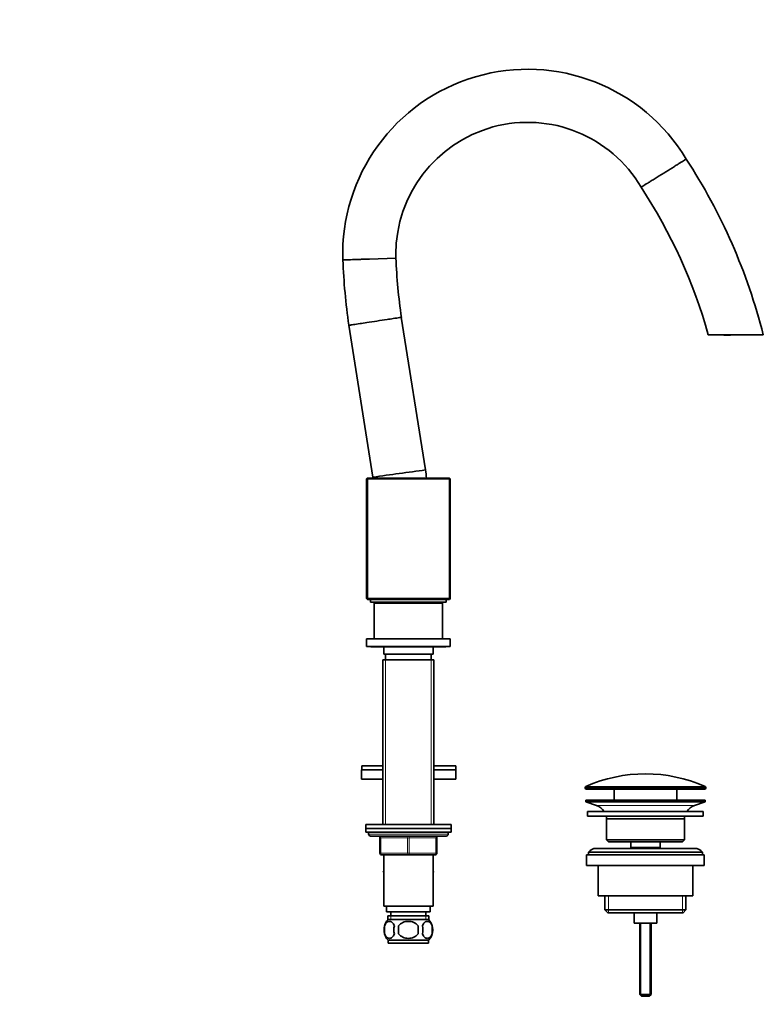
# Model space of a CAD drawing. Units: millimetres. Extents: x 0 to 1508, y 0 to 2072.
# Drawn here: x 1116 to 1508, y 1033 to 1553 of the extents above; entities that cross this region are included whole.
import ezdxf
from ezdxf import colors
from ezdxf.entities.mleader import LeaderData, LeaderLine
from ezdxf.math import Vec2, Vec3

# ---------------------------------------------------------------- set-up
doc = ezdxf.new("R2010")
doc.units = ezdxf.units.MM
doc.layers.add('DV3_Défaut', color=7, linetype='Continuous')
doc.layers.add('Défaut', color=7, linetype='Continuous')

# ---------------------------------------------------------------- blocks, each defined once
blk = doc.blocks.new('_DOT')
at = {"color": 0}
blk.add_line((0, 0), (-1, 0), dxfattribs=at)
at = {"color": 0, "const_width": 0.333}
blk.add_lwpolyline([(-0.1665, 0, 1), (0.1665, 0, 1)], format="xyb", close=True, dxfattribs=at)
blk = doc.blocks.new('SE2')
at = {"layer": 'DV3_Défaut', "color": 7, "linetype": 'Continuous', "lineweight": 18}
for p, q in [((1455.39, 1471.76), (1455.39, 1471.76)), ((1300.2, 1426.44), (1300.21, 1426.45)), ((1300.21, 1426.45), (1300.21, 1426.45)), ((1308.7, 1215.1), (1308.7, 1128.1)), ((1332.81, 1215.1), (1332.81, 1128.1)), ((1477.51, 1147.77), (1414.01, 1147.77)), ((1414.3, 1148.23), (1477.21, 1148.23)), ((1414.01, 1147.4), (1477.51, 1147.4)), ((1471.58, 1138.17), (1419.94, 1138.17)), ((1341.76, 1123.1), (1299.76, 1123.1)), ((1305.76, 1121.1), (1306.26, 1121.1)), ((1306.26, 1121.1), (1306.26, 1113.1)), ((1320.26, 1121.1), (1306.26, 1121.1)), ((1320.26, 1121.1), (1321.26, 1121.1)), ((1320.26, 1113.1), (1320.26, 1121.1)), ((1335.26, 1121.1), (1321.26, 1121.1)), ((1321.26, 1121.1), (1321.26, 1113.1)), ((1335.76, 1121.1), (1335.26, 1121.1)), ((1335.26, 1113.1), (1335.26, 1121.1)), ((1305.76, 1113.1), (1306.26, 1113.1)), ((1306.26, 1113.1), (1320.26, 1113.1)), ((1320.26, 1113.1), (1321.26, 1113.1)), ((1321.26, 1113.1), (1335.26, 1113.1)), ((1335.26, 1113.1), (1335.76, 1113.1)), ((1426.28, 1090.6), (1426.28, 1081.6)), ((1465.23, 1090.6), (1465.23, 1081.6)), ((1311.49, 1080.1), (1311.49, 1077.93)), ((1330.02, 1080.1), (1330.02, 1077.93)), ((1443.37, 1076.1), (1443.37, 1037.98)), ((1448.14, 1076.1), (1448.14, 1037.98))]:
    blk.add_line(p, q, dxfattribs=at)
at = {"layer": 'DV3_Défaut', "color": 7, "linetype": 'Continuous', "lineweight": 35}
for p, q in [((1314.19, 1426.95), (1300.21, 1426.45)), ((1329.84, 1315.19), (1317.05, 1395.72)), ((1289.37, 1391.5), (1302.09, 1311.4)), ((1478.91, 1386.48), (1507.89, 1386.48)), ((1299.16, 1310.9), (1298.76, 1310.5)), ((1298.76, 1247.3), (1298.76, 1310.5)), ((1299.16, 1310.5), (1298.76, 1310.5)), ((1299.16, 1310.9), (1342.36, 1310.9)), ((1299.16, 1310.5), (1299.16, 1310.9)), ((1342.36, 1310.5), (1299.16, 1310.5)), ((1299.16, 1310.5), (1299.16, 1247.3)), ((1342.76, 1310.5), (1342.36, 1310.9)), ((1342.36, 1310.5), (1342.36, 1310.9)), ((1342.36, 1247.3), (1342.36, 1310.5)), ((1342.76, 1310.5), (1342.36, 1310.5)), ((1342.76, 1310.5), (1342.76, 1247.3)), ((1299.16, 1247.3), (1298.76, 1247.3)), ((1299.16, 1246.9), (1298.76, 1247.3)), ((1299.16, 1247.3), (1342.36, 1247.3)), ((1299.16, 1246.9), (1299.16, 1247.3)), ((1342.36, 1246.9), (1299.16, 1246.9)), ((1300.76, 1246.9), (1300.76, 1245.4)), ((1340.76, 1245.4), (1340.76, 1246.9)), ((1342.76, 1247.3), (1342.36, 1247.3)), ((1342.36, 1246.9), (1342.76, 1247.3)), ((1342.36, 1246.9), (1342.36, 1247.3)), ((1300.76, 1245.4), (1340.76, 1245.4)), ((1302.76, 1244.9), (1338.76, 1244.9)), ((1302.76, 1244.9), (1302.76, 1226.1)), ((1311.76, 1245.4), (1311.76, 1244.9)), ((1329.76, 1244.9), (1329.76, 1245.4)), ((1338.76, 1226.1), (1338.76, 1244.9)), ((1298.76, 1226.1), (1342.76, 1226.1)), ((1298.76, 1226.1), (1298.76, 1222.1)), ((1342.76, 1222.1), (1342.76, 1226.1)), ((1298.76, 1222.1), (1342.76, 1222.1)), ((1301.51, 1221.85), (1340.01, 1221.85)), ((1307.76, 1221.85), (1307.76, 1218.1)), ((1333.76, 1218.1), (1333.76, 1221.85)), ((1333.76, 1218.1), (1307.76, 1218.1)), ((1308.76, 1218.1), (1308.76, 1215.1)), ((1332.76, 1215.1), (1332.76, 1218.1)), ((1307.26, 1215.1), (1334.26, 1215.1)), ((1307.26, 1215.1), (1307.26, 1128.1)), ((1334.26, 1128.1), (1334.26, 1215.1)), ((1296.26, 1159.1), (1307.26, 1159.1)), ((1296.26, 1159.1), (1296.26, 1157.1)), ((1334.26, 1159.1), (1345.76, 1159.1)), ((1345.76, 1157.1), (1345.76, 1159.1)), ((1296.08, 1157.1), (1307.26, 1157.1)), ((1296.08, 1157.1), (1296.08, 1152.1)), ((1296.26, 1157.1), (1307.26, 1157.1)), ((1334.26, 1157.1), (1345.76, 1157.1)), ((1334.26, 1157.1), (1345.76, 1157.1)), ((1345.76, 1152.1), (1345.76, 1157.1)), ((1296.08, 1152.1), (1307.26, 1152.1)), ((1334.26, 1152.1), (1345.76, 1152.1)), ((1414.01, 1147.77), (1414.01, 1147.4)), ((1477.51, 1147.4), (1477.51, 1147.77)), ((1477.01, 1146.9), (1414.51, 1146.9)), ((1429.26, 1146.9), (1429.26, 1141.1)), ((1462.26, 1141.1), (1462.26, 1146.9)), ((1477.26, 1141.1), (1414.26, 1141.1)), ((1414.26, 1141.1), (1414.26, 1140.1)), ((1477.26, 1140.1), (1414.26, 1140.1)), ((1414.26, 1140.1), (1419.94, 1138.17)), ((1471.58, 1138.17), (1477.26, 1140.1)), ((1477.26, 1140.1), (1477.26, 1141.1)), ((1476.26, 1135.1), (1415.26, 1135.1)), ((1415.26, 1135.1), (1415.26, 1132.6)), ((1476.26, 1132.6), (1415.26, 1132.6)), ((1476.26, 1132.6), (1476.26, 1135.1)), ((1343.26, 1128.1), (1298.26, 1128.1)), ((1298.26, 1128.1), (1298.26, 1126.1)), ((1343.26, 1126.1), (1343.26, 1128.1)), ((1466.26, 1131.1), (1425.26, 1131.1)), ((1425.26, 1131.1), (1425.26, 1120.1)), ((1466.26, 1120.1), (1466.26, 1131.1)), ((1298.26, 1126.1), (1343.26, 1126.1)), ((1298.26, 1126.1), (1298.26, 1124.1)), ((1343.26, 1126.1), (1298.26, 1126.1)), ((1298.26, 1124.1), (1343.26, 1124.1)), ((1299.76, 1124.1), (1320.76, 1124.1)), ((1299.76, 1124.1), (1299.76, 1123.1)), ((1300.76, 1122.1), (1340.76, 1122.1)), ((1341.76, 1123.1), (1341.76, 1124.1)), ((1343.26, 1124.1), (1343.26, 1126.1)), ((1305.76, 1113.1), (1305.76, 1121.1)), ((1335.76, 1121.1), (1335.76, 1113.1)), ((1425.26, 1120.1), (1466.26, 1120.1)), ((1425.26, 1120.1), (1426.26, 1119.1)), ((1465.26, 1119.1), (1426.26, 1119.1)), ((1438.01, 1119.1), (1438.01, 1116.1)), ((1453.51, 1116.1), (1453.51, 1119.1)), ((1465.26, 1119.1), (1466.26, 1120.1)), ((1320.76, 1112.1), (1306.76, 1112.1)), ((1307.76, 1112.1), (1307.76, 1085.1)), ((1334.76, 1112.1), (1320.76, 1112.1)), ((1333.76, 1085.1), (1333.76, 1112.1)), ((1476.76, 1112.1), (1414.76, 1112.1)), ((1414.76, 1112.1), (1414.76, 1106.6)), ((1475.76, 1113.6), (1415.76, 1113.6)), ((1415.76, 1113.6), (1415.76, 1112.1)), ((1471.76, 1115.6), (1419.76, 1115.6)), ((1453.51, 1116.1), (1438.01, 1116.1)), ((1438.01, 1116.1), (1438.47, 1115.6)), ((1453.04, 1115.6), (1453.51, 1116.1)), ((1475.76, 1112.1), (1475.76, 1113.6)), ((1476.76, 1106.6), (1476.76, 1112.1)), ((1476.76, 1106.6), (1414.76, 1106.6)), ((1420.76, 1106.6), (1420.76, 1090.6)), ((1470.76, 1090.6), (1470.76, 1106.6)), ((1307.76, 1103.58), (1307.48, 1103.1)), ((1307.48, 1103.1), (1307.76, 1102.61)), ((1333.76, 1103.58), (1334.04, 1103.1)), ((1334.02, 1103.07), (1333.76, 1103.53)), ((1333.76, 1102.61), (1334.02, 1103.07)), ((1334.04, 1103.1), (1334.02, 1103.07)), ((1470.76, 1090.6), (1420.76, 1090.6)), ((1424.41, 1090.6), (1424.41, 1083.1)), ((1467.11, 1083.1), (1467.11, 1090.6)), ((1307.76, 1085.1), (1333.76, 1085.1)), ((1309.26, 1085.1), (1309.26, 1082.1)), ((1309.26, 1082.1), (1332.26, 1082.1)), ((1311.51, 1082.1), (1311.51, 1080.1)), ((1330.01, 1080.1), (1330.01, 1082.1)), ((1332.26, 1082.1), (1332.26, 1085.1)), ((1424.41, 1083.1), (1467.11, 1083.1)), ((1424.41, 1083.1), (1425.91, 1081.6)), ((1465.61, 1081.6), (1425.91, 1081.6)), ((1439.76, 1081.6), (1439.76, 1076.1)), ((1451.76, 1076.1), (1451.76, 1081.6)), ((1465.61, 1081.6), (1467.11, 1083.1)), ((1309.91, 1080.1), (1331.61, 1080.1)), ((1309.91, 1080.1), (1309.91, 1077.93)), ((1331.46, 1078.1), (1310.06, 1078.1)), ((1331.61, 1077.93), (1331.61, 1080.1)), ((1451.76, 1076.1), (1439.76, 1076.1)), ((1442.76, 1076.1), (1442.76, 1038.6)), ((1448.76, 1038.6), (1448.76, 1076.1)), ((1308.23, 1074.72), (1308.23, 1070.52)), ((1315.63, 1070.52), (1315.63, 1074.72)), ((1325.88, 1074.72), (1325.88, 1070.52)), ((1333.28, 1074.72), (1333.28, 1070.52)), ((1331.46, 1067.14), (1310.06, 1067.14)), ((1310.06, 1067.14), (1310.06, 1065.6)), ((1331.46, 1065.6), (1310.06, 1065.6)), ((1331.46, 1065.6), (1331.46, 1067.14)), ((1442.76, 1038.6), (1448.76, 1038.6)), ((1442.76, 1038.6), (1443.76, 1037.6)), ((1443.76, 1037.6), (1447.76, 1037.6)), ((1447.76, 1037.6), (1448.76, 1038.6))]:
    blk.add_line(p, q, dxfattribs=at)
for centre, radius, start, end in [((1383.65, 1429.04), 97.49, 30.9481, 181.8253), ((1383.65, 1429.04), 69.49, 30.543, 180), ((1208.21, 1310.38), 309.19, 14.2491, 33.0885), ((1208.21, 1310.38), 281.19, 15.6986, 33.2009), ((1383.65, 1429.04), 69.49, 180, 181.7212), ((1629.69, 1440.1), 343.77, 182.3613, 188.1268), ((1629.69, 1440.1), 315.77, 182.3862, 188.088), ((1489.13, 1400.85), 14.69, 258.3299, 265.011), ((1487.89, 1386.72), 0.5, 266.7266, 281.639), ((1489.13, 1400.85), 14.57, 269.679, 276.952), ((1761.05, -1948.67), 3292.22, 97.52608, 98.01349), ((578.35, 1229.04), 756.41, 6.21236, 6.53959), ((578.35, 1229.04), 728.41, 6.45216, 6.49227), ((578.35, 1229.05), 728.41, 1.24647, 1.28581), ((578.35, 1229.05), 756.41, 1.20032, 1.23821), ((1301.51, 1223.1), 1.25, 233.1301, 270), ((1340.01, 1223.1), 1.25, 270, 306.8699), ((1445.76, 1077.38), 77.52, 66.0633, 113.9367), ((1414.51, 1147.77), 0.5, 113.9367, 180), ((1477.01, 1147.77), 0.5, 0, 66.0633), ((1414.51, 1147.4), 0.5, 180, 270), ((1477.01, 1147.4), 0.5, 270, 0), ((1417.41, 1130.73), 7.85, 33.7747, 71.2375), ((1474.1, 1130.73), 7.85, 108.7625, 146.2253), ((1417.41, 1130.73), 7.85, 2.6706, 13.7446), ((1474.1, 1130.73), 7.85, 166.2554, 177.3294), ((1300.76, 1123.1), 1, 180, 270), ((1304.76, 1121.1), 1, 0, 90), ((1336.76, 1121.1), 1, 90, 180), ((1340.76, 1123.1), 1, 270, 0), ((1306.76, 1113.1), 1, 180, 270), ((1334.76, 1113.1), 1, 270, 0), ((1419.76, 1110.6), 5, 90, 143.1301), ((1471.76, 1110.6), 5, 36.8699, 90), ((1315.89, 1072.62), 8, 138.3656, 166.1004), ((1325.63, 1072.62), 8, 316.7732, 41.6344), ((1315.89, 1072.62), 8, 186.7024, 223.2268), ((1316.41, 1072.62), 8.44, 165.5825, 194.4175), ((1321.3, 1072.62), 8.21, 165.1718, 194.8282), ((1317.83, 1072.62), 10.53, 348.4935, 11.5065), ((1324.98, 1072.62), 8.56, 345.7954, 14.2046)]:
    blk.add_arc(centre, radius, start, end, dxfattribs=at)
at = {"layer": 'DV3_Défaut', "color": 7, "linetype": 'Continuous', "lineweight": 18}
for centre, radius, start, end in [((1488.69, 1379.86), 6.44, 86.7726, 97.4197), ((1489.13, 1400.85), 14.56, 269.679, 276.7704)]:
    blk.add_arc(centre, radius, start, end, dxfattribs=at)
for centre, major_axis, ratio, start_param, end_param in [((1487.9, 1386.74), (0.451, -0.216), 0.997952, 5.070711, 5.445953), ((1305.76, 1121.1), (0, 1), 0.5, 4.712389, 6.283185), ((1319.76, 1121.1), (0, 1), 0.5, 4.712389, 6.283185), ((1321.76, 1121.1), (0, 1), 0.5, 0, 1.570796), ((1335.76, 1121.1), (0, 1), 0.5, 0, 1.570796), ((1306.76, 1113.1), (0, -1), 0.5, 4.712389, 6.283185), ((1320.76, 1113.1), (0, -1), 0.5, 4.712389, 6.283185), ((1320.76, 1113.1), (0, -1), 0.5, 0, 1.570796), ((1334.76, 1113.1), (0, -1), 0.5, 0, 1.570796)]:
    blk.add_ellipse(centre, major_axis=major_axis, ratio=ratio, start_param=start_param, end_param=end_param, dxfattribs=at)
at = {"layer": 'DV3_Défaut', "color": 7, "linetype": 'Continuous', "lineweight": 35}
for points, knots in [([(1455.39, 1471.76), (1456.94, 1472.73), (1458.5, 1473.7), (1460.66, 1475.05), (1461.34, 1475.47), (1462.63, 1476.28), (1463.24, 1476.66), (1464.88, 1477.69), (1465.77, 1478.24), (1466.95, 1478.98), (1467.26, 1479.17), (1467.26, 1479.18), (1467.26, 1479.18), (1467.26, 1479.18)], [0, 0, 0, 0, 0.24989, 0.24989, 0.374835, 0.374835, 0.499779, 0.499779, 0.749669, 0.749669, 0.999559, 0.999559, 1, 1, 1, 1]), ([(1455.39, 1471.76), (1453.84, 1470.79), (1452.28, 1469.82), (1450.12, 1468.47), (1449.43, 1468.05), (1448.14, 1467.24), (1447.53, 1466.86), (1445.89, 1465.84), (1445, 1465.29), (1443.81, 1464.55), (1443.5, 1464.35), (1443.5, 1464.35), (1443.5, 1464.35), (1443.5, 1464.35)], [0, 0, 0, 0, 0.249955, 0.249955, 0.374933, 0.374933, 0.49991, 0.49991, 0.749865, 0.749865, 0.99982, 0.99982, 1, 1, 1, 1]), ([(1286.21, 1425.94), (1286.21, 1425.94), (1286.57, 1425.95), (1287.62, 1425.99), (1288.06, 1426), (1289.07, 1426.04), (1289.65, 1426.06), (1291.61, 1426.13), (1293.15, 1426.19), (1295.69, 1426.28), (1296.57, 1426.31), (1298.36, 1426.38), (1299.29, 1426.41), (1300.2, 1426.44)], [0, 0, 0, 0, 0.2497793, 0.2497793, 0.3748161, 0.3748161, 0.4998529, 0.4998529, 0.7499264, 0.7499264, 0.8749632, 0.8749632, 1, 1, 1, 1]), ([(1289.37, 1391.5), (1289.37, 1391.5), (1289.73, 1391.56), (1291.61, 1391.84), (1294.88, 1392.33), (1299.2, 1392.98), (1304.26, 1393.75), (1309.16, 1394.48), (1311.75, 1394.87), (1312.7, 1395.02)], [0, 0, 0, 0, 0.110835, 0.259694, 0.412338, 0.537392, 0.706182, 0.878164, 1, 1, 1, 1]), ([(1312.7, 1395.02), (1314.12, 1395.23), (1316.32, 1395.56), (1317.06, 1395.67), (1317.06, 1395.67)], [0, 0, 0, 0, 0.518387, 1, 1, 1, 1]), ([(1488.03, 1386.26), (1488.03, 1386.26), (1488.03, 1386.26), (1488.04, 1386.26), (1488.1, 1386.27), (1488.23, 1386.28), (1488.48, 1386.28), (1488.78, 1386.29), (1488.97, 1386.28), (1489.05, 1386.28)], [0, 0, 0, 0, 0.001427, 0.067239, 0.17291, 0.332117, 0.558237, 0.834411, 1, 1, 1, 1]), ([(1308.23, 1074.72), (1308.37, 1075.13), (1308.54, 1075.48), (1308.83, 1075.93), (1308.93, 1076.07), (1309.14, 1076.32), (1309.25, 1076.43), (1309.59, 1076.72), (1309.83, 1076.86), (1310.31, 1077.05), (1310.55, 1077.1), (1311.04, 1077.1), (1311.29, 1077.05), (1311.64, 1076.91), (1311.76, 1076.85), (1312, 1076.71), (1312.11, 1076.63), (1312.45, 1076.34), (1312.66, 1076.09), (1313.05, 1075.48), (1313.22, 1075.13), (1313.36, 1074.72)], [0, 0, 0, 0, 0.125, 0.125, 0.1875, 0.1875, 0.25, 0.25, 0.375, 0.375, 0.5, 0.5, 0.625, 0.625, 0.6875, 0.6875, 0.75, 0.75, 0.875, 0.875, 1, 1, 1, 1]), ([(1315.63, 1074.72), (1316.18, 1075.54), (1317, 1076.14), (1318.81, 1076.92), (1319.78, 1077.1), (1321.75, 1077.1), (1322.72, 1076.91), (1324.51, 1076.14), (1325.33, 1075.54), (1325.88, 1074.72)], [0, 0, 0, 0, 0.25, 0.25, 0.5, 0.5, 0.75, 0.75, 1, 1, 1, 1]), ([(1333.28, 1074.72), (1333.14, 1075.13), (1332.97, 1075.48), (1332.68, 1075.93), (1332.58, 1076.07), (1332.37, 1076.32), (1332.26, 1076.43), (1331.92, 1076.72), (1331.69, 1076.86), (1331.21, 1077.05), (1330.96, 1077.1), (1330.47, 1077.1), (1330.23, 1077.05), (1329.87, 1076.91), (1329.75, 1076.85), (1329.52, 1076.71), (1329.4, 1076.63), (1329.06, 1076.34), (1328.85, 1076.09), (1328.46, 1075.48), (1328.29, 1075.13), (1328.15, 1074.72)], [0, 0, 0, 0, 0.125, 0.125, 0.1875, 0.1875, 0.25, 0.25, 0.375, 0.375, 0.5, 0.5, 0.625, 0.625, 0.6875, 0.6875, 0.75, 0.75, 0.875, 0.875, 1, 1, 1, 1]), ([(1313.36, 1070.52), (1313.22, 1070.11), (1313.05, 1069.76), (1312.76, 1069.3), (1312.66, 1069.16), (1312.45, 1068.92), (1312.34, 1068.81), (1312, 1068.52), (1311.77, 1068.37), (1311.29, 1068.19), (1311.04, 1068.14), (1310.55, 1068.14), (1310.31, 1068.19), (1309.95, 1068.33), (1309.83, 1068.38), (1309.6, 1068.53), (1309.48, 1068.61), (1309.14, 1068.9), (1308.93, 1069.14), (1308.54, 1069.75), (1308.37, 1070.11), (1308.23, 1070.52)], [0, 0, 0, 0, 0.125, 0.125, 0.1875, 0.1875, 0.25, 0.25, 0.375, 0.375, 0.5, 0.5, 0.625, 0.625, 0.6875, 0.6875, 0.75, 0.75, 0.875, 0.875, 1, 1, 1, 1]), ([(1325.88, 1070.52), (1325.34, 1069.7), (1324.51, 1069.09), (1322.71, 1068.32), (1321.73, 1068.14), (1319.78, 1068.14), (1318.8, 1068.32), (1317, 1069.09), (1316.18, 1069.7), (1315.63, 1070.52)], [0, 0, 0, 0, 0.25, 0.25, 0.5, 0.5, 0.75, 0.75, 1, 1, 1, 1]), ([(1328.15, 1070.52), (1328.29, 1070.11), (1328.46, 1069.76), (1328.75, 1069.3), (1328.85, 1069.16), (1329.06, 1068.92), (1329.17, 1068.81), (1329.51, 1068.52), (1329.75, 1068.37), (1330.23, 1068.19), (1330.47, 1068.14), (1330.96, 1068.14), (1331.2, 1068.19), (1331.56, 1068.33), (1331.68, 1068.38), (1331.92, 1068.53), (1332.03, 1068.61), (1332.37, 1068.9), (1332.58, 1069.14), (1332.97, 1069.75), (1333.14, 1070.11), (1333.28, 1070.52)], [0, 0, 0, 0, 0.125, 0.125, 0.1875, 0.1875, 0.25, 0.25, 0.375, 0.375, 0.5, 0.5, 0.625, 0.625, 0.6875, 0.6875, 0.75, 0.75, 0.875, 0.875, 1, 1, 1, 1])]:
    blk.add_open_spline(points, degree=3, knots=knots, dxfattribs=at)

msp = doc.modelspace()

# ---------------------------------------------------------------- block references
at = {"layer": 'Défaut'}
msp.add_blockref('SE2', (0, 0), dxfattribs=at)

# ---------------------------------------------------------------- leaders
at = {"layer": 'Défaut', "color": 7, "linetype": 'Continuous', "lineweight": 18}
ml = msp.add_multileader_mtext('Standard', dxfattribs=at)
ml.set_content('{\\pxsm0.9;\\fSolid Edge ISO|b1||i0||c0|p34;\\W1.;22/11/2016\\P}', color=256)
ml.set_leader_properties()
ml.set_arrow_properties(name='DOT')
ml.build(insert=Vec2(0, 0))
ml.multileader.update_dxf_attribs({"leader_type": 0, "dogleg_length": 0, "arrow_head_size": 12})
ctx = ml.context
ctx.base_point, ctx.char_height, ctx.arrow_head_size, ctx.landing_gap_size = Vec3(1174.22, 2064.88), 12, 12, 4.2
notes = []
notes.append((ctx, [(0, (0, 0, 0), (0, 0), (1, 0), 1, [])]))
ctx.mtext.insert = Vec3(1176.22, 2071)
for ctx, leaders in notes:
    for number, flags, end, landing, length, lines in leaders:
        leader = LeaderData()
        leader.index, (leader.has_last_leader_line, leader.has_dogleg_vector, leader.attachment_direction) = number, flags
        leader.last_leader_point, leader.dogleg_vector, leader.dogleg_length = Vec3(end), Vec3(landing), length
        for number, points, colour, breaks in lines:
            line = LeaderLine()
            line.index, line.vertices, line.color, line.breaks = number, Vec3.list(points), colors.encode_raw_color(colour), breaks
            leader.lines.append(line)
        ctx.leaders.append(leader)

doc.saveas('drawing.dxf')
